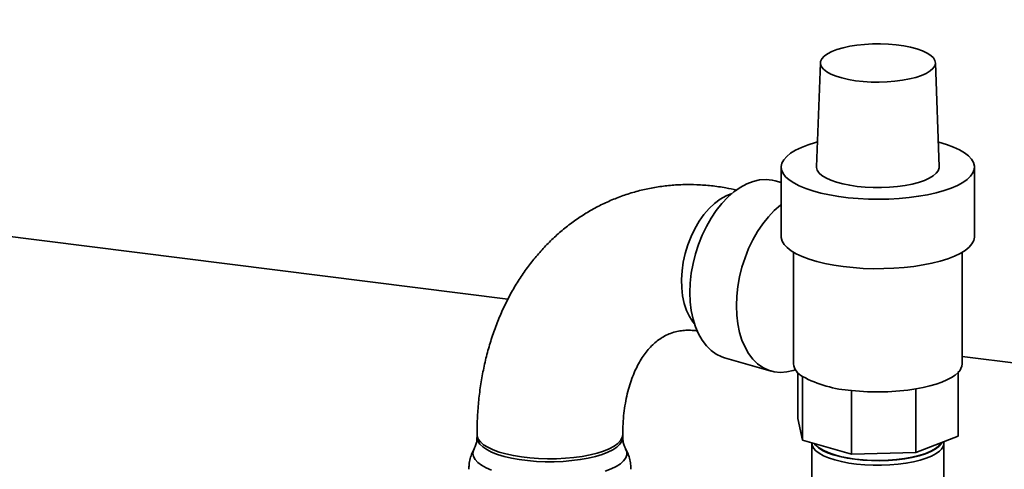
# Paper-space layout 'Blatt1' of a CAD drawing. Units: millimetres. Extents: x 0 to 5940, y 0 to 4200.
# Drawn here: x 5180 to 5394, y 954 to 1052 of the extents above; entities that cross this region are included whole.
import ezdxf

# ---------------------------------------------------------------- set-up
doc = ezdxf.new("R2010")
doc.units = ezdxf.units.MM
doc.header["$LTSCALE"] = 10

psp = doc.layouts.new('Blatt1')

# ---------------------------------------------------------------- linework, layer by layer
at = {"color": 7, "linetype": 'Continuous', "lineweight": 35}
for p, q in [((5286.04, 991.37), (4481.9, 1092.68)), ((5353.92, 1042.76), (5353.08, 1020.13)), ((5379.75, 1020.13), (5378.91, 1042.76)), ((5345.41, 1020.08), (5345.41, 1004.99)), ((5387.41, 1004.99), (5387.41, 1020.08)), ((5345.41, 1016.74), (5344.13, 1017.11)), ((5348.08, 1001.58), (5348.08, 992.95)), ((5384.75, 977.34), (5384.75, 1001.58)), ((5348.08, 986.83), (5348.08, 977.34)), ((5333.1, 978.66), (5343.21, 975.76)), ((5397.54, 977.32), (5384.75, 978.94)), ((5349, 975.43), (5349, 965.42)), ((5350.05, 974.58), (5350.05, 960.76)), ((5383.83, 975.43), (5383.83, 961.6)), ((5360.69, 971.53), (5360.69, 957.71)), ((5374.68, 971.88), (5374.68, 958.06)), ((5350.05, 960.76), (5349, 965.42)), ((5279.32, 961.95), (5279.32, 961.32)), ((5310.99, 961.32), (5310.99, 961.95)), ((5360.69, 957.71), (5350.05, 960.76)), ((5383.83, 961.6), (5374.68, 958.06)), ((5352.08, 960.05), (5352.08, 925.48)), ((5380.72, 960.35), (5380.71, 960.39)), ((5380.75, 925.48), (5380.75, 960.05)), ((5374.68, 958.06), (5360.69, 957.71))]:
    psp.add_line(p, q, dxfattribs=at)
at = {"color": 7, "linetype": 'Continuous', "lineweight": 35, "flags": 128}
for points in [[(5375.89, 1039.99), (5376.93, 1040.46), (5377.77, 1040.97), (5378.38, 1041.51), (5378.76, 1042.08), (5378.91, 1042.66), (5378.81, 1043.24), (5378.47, 1043.81), (5377.89, 1044.35), (5377.09, 1044.87), (5376.08, 1045.34), (5374.89, 1045.77), (5373.53, 1046.13), (5372.03, 1046.43), (5370.42, 1046.65), (5368.73, 1046.8), (5367, 1046.87), (5365.26, 1046.85), (5363.54, 1046.76), (5361.88, 1046.59), (5360.3, 1046.34), (5358.84, 1046.02), (5357.53, 1045.64), (5356.4, 1045.2), (5355.45, 1044.71), (5354.73, 1044.18), (5354.22, 1043.62), (5353.96, 1043.05), (5353.94, 1042.47), (5354.16, 1041.89), (5354.62, 1041.33), (5355.31, 1040.8), (5356.22, 1040.3), (5357.32, 1039.85), (5358.6, 1039.46), (5360.03, 1039.13), (5361.59, 1038.86), (5363.24, 1038.68), (5364.95, 1038.57), (5366.7, 1038.54), (5368.43, 1038.6), (5370.13, 1038.73), (5371.75, 1038.94), (5373.27, 1039.23), (5374.66, 1039.58), (5375.89, 1039.99)], [(5353.28, 1025.54), (5352.88, 1025.43), (5351.25, 1024.92), (5349.79, 1024.36), (5348.52, 1023.74), (5347.45, 1023.09), (5346.6, 1022.4), (5345.97, 1021.68), (5345.58, 1020.95), (5345.42, 1020.21), (5345.5, 1019.46), (5345.81, 1018.72), (5346.36, 1018), (5347.14, 1017.3), (5348.13, 1016.64), (5349.33, 1016.01), (5350.73, 1015.43), (5352.3, 1014.9), (5354.03, 1014.43), (5355.91, 1014.02), (5357.9, 1013.68), (5359.99, 1013.42), (5362.15, 1013.23), (5364.36, 1013.11), (5366.59, 1013.08), (5368.82, 1013.13), (5371.03, 1013.25), (5373.18, 1013.45), (5375.25, 1013.73), (5377.23, 1014.08), (5379.08, 1014.5), (5380.79, 1014.98), (5382.33, 1015.51), (5382.33, 1015.51)], [(5382.33, 1015.51), (5383.7, 1016.1), (5384.87, 1016.74), (5385.83, 1017.41), (5386.57, 1018.12), (5387.08, 1018.84), (5387.36, 1019.58), (5387.4, 1020.32), (5387.2, 1021.07), (5386.77, 1021.8), (5386.11, 1022.51), (5385.22, 1023.19), (5384.12, 1023.84), (5382.82, 1024.45), (5381.34, 1025), (5379.68, 1025.51), (5379.55, 1025.54)], [(5353.08, 1020.13), (5353.08, 1019.97), (5353.25, 1019.38), (5353.65, 1018.8), (5354.27, 1018.24), (5355.11, 1017.72), (5356.16, 1017.24), (5357.39, 1016.81), (5358.77, 1016.44), (5360.3, 1016.13), (5361.93, 1015.89), (5363.65, 1015.73), (5365.41, 1015.65), (5367.19, 1015.64), (5368.96, 1015.72), (5370.68, 1015.87), (5372.32, 1016.1), (5373.86, 1016.39), (5375.27, 1016.76), (5376.52, 1017.18)], [(5376.52, 1017.18), (5377.59, 1017.66), (5378.46, 1018.17), (5379.11, 1018.73), (5379.54, 1019.3), (5379.74, 1019.89), (5379.75, 1020.13)], [(5344.13, 1017.11), (5343.45, 1017.27), (5342.11, 1017.4), (5340.73, 1017.31), (5339.32, 1016.98), (5337.91, 1016.44), (5336.51, 1015.67), (5335.13, 1014.7), (5333.79, 1013.53), (5332.51, 1012.17), (5331.3, 1010.65), (5330.17, 1008.98), (5329.15, 1007.18), (5328.23, 1005.27), (5327.44, 1003.27), (5326.78, 1001.21), (5326.26, 999.11), (5325.88, 997), (5325.65, 994.89), (5325.57, 992.83), (5325.65, 990.82), (5325.88, 988.89), (5326.26, 987.07), (5326.78, 985.38), (5327.44, 983.83), (5328.23, 982.45), (5329.15, 981.24), (5330.17, 980.24), (5331.3, 979.44), (5332.51, 978.85), (5333.1, 978.66)], [(5334.67, 1014.32), (5333.43, 1013.84), (5332.17, 1013.12), (5330.94, 1012.2), (5329.75, 1011.07), (5328.63, 1009.77), (5327.6, 1008.31), (5326.66, 1006.7), (5325.83, 1004.99), (5325.13, 1003.18), (5324.56, 1001.32), (5324.14, 999.42), (5323.87, 997.52), (5323.75, 995.65), (5323.79, 993.82), (5323.98, 992.08), (5324.33, 990.45), (5324.83, 988.95), (5325.46, 987.6), (5326.23, 986.43), (5326.55, 986.03)], [(5345.41, 1011.94), (5345.24, 1011.8), (5343.9, 1010.63), (5342.62, 1009.27), (5341.41, 1007.75), (5340.28, 1006.08), (5339.26, 1004.28), (5338.34, 1002.37), (5337.55, 1000.37), (5336.89, 998.31), (5336.36, 996.21), (5335.99, 994.1), (5335.76, 992), (5335.68, 989.93), (5335.76, 987.92), (5335.99, 985.99), (5336.36, 984.17), (5336.89, 982.48), (5337.55, 980.93), (5338.34, 979.55), (5339.26, 978.35), (5340.28, 977.34), (5341.41, 976.54), (5342.62, 975.96), (5343.9, 975.59), (5345.24, 975.46), (5346.61, 975.56), (5348.02, 975.88), (5348.5, 976.04)], [(5345.41, 1004.99), (5345.42, 1004.77), (5345.62, 1004.02), (5346.04, 1003.29), (5346.7, 1002.58), (5347.59, 1001.89), (5348.68, 1001.24), (5349.98, 1000.64), (5351.46, 1000.08), (5353.12, 999.58), (5354.92, 999.14), (5356.86, 998.76), (5358.9, 998.46), (5361.03, 998.23), (5363.22, 998.08), (5365.45, 998), (5367.69, 998.01), (5369.91, 998.09), (5372.1, 998.26), (5374.21, 998.5), (5376.25, 998.81), (5378.16, 999.19), (5379.95, 999.64), (5381.58, 1000.15), (5383.04, 1000.72), (5384.31, 1001.33), (5385.38, 1001.99), (5386.23, 1002.68), (5386.86, 1003.39), (5387.25, 1004.13), (5387.41, 1004.87), (5387.41, 1004.99)], [(5383.83, 975.43), (5383.18, 974.87), (5382.38, 974.33), (5381.42, 973.83), (5380.31, 973.35), (5379.07, 972.92), (5377.71, 972.53), (5376.24, 972.18), (5374.68, 971.88)], [(5310.99, 961.94), (5310.99, 961.94), (5310.86, 961.29), (5310.5, 960.65), (5309.91, 960.03), (5309.09, 959.44), (5308.06, 958.89), (5306.83, 958.38), (5305.43, 957.93), (5303.87, 957.54), (5302.18, 957.22), (5300.39, 956.97), (5298.51, 956.79), (5296.58, 956.69), (5294.63, 956.67), (5292.69, 956.73), (5290.79, 956.87), (5288.95, 957.09), (5287.21, 957.38), (5285.59, 957.74), (5284.11, 958.16), (5282.8, 958.65), (5281.68, 959.18), (5280.76, 959.75), (5280.06, 960.36), (5279.58, 960.99), (5279.35, 961.63), (5279.32, 961.95)], [(5310.99, 961.32), (5310.98, 961.14), (5310.8, 960.5), (5310.37, 959.86), (5309.72, 959.25), (5308.85, 958.67), (5307.77, 958.13), (5306.5, 957.64), (5305.06, 957.2), (5303.46, 956.83), (5301.74, 956.52), (5299.92, 956.29), (5298.03, 956.13), (5296.1, 956.05), (5294.15, 956.05), (5292.21, 956.13), (5290.32, 956.29), (5288.51, 956.53), (5286.79, 956.84), (5285.2, 957.21), (5283.76, 957.65), (5282.5, 958.15), (5281.43, 958.69), (5280.56, 959.27), (5279.92, 959.88), (5279.5, 960.52), (5279.33, 961.17), (5279.32, 961.32)], [(5282.49, 954.22), (5281.29, 954.74), (5280.28, 955.31), (5279.48, 955.91), (5278.9, 956.54), (5278.55, 957.19), (5278.43, 957.85), (5278.55, 958.51), (5278.71, 958.87)], [(5311.6, 958.87), (5311.61, 958.85), (5311.85, 958.19), (5311.85, 957.53), (5311.62, 956.88), (5311.15, 956.24), (5310.47, 955.62), (5309.56, 955.03), (5308.46, 954.48), (5307.16, 953.98)], [(5379.82, 958.36), (5379.06, 957.81), (5378.1, 957.29), (5376.94, 956.81), (5375.61, 956.39), (5374.13, 956.03), (5372.52, 955.73), (5370.81, 955.51), (5369.03, 955.36), (5367.21, 955.28), (5365.37, 955.29), (5363.55, 955.37), (5361.78, 955.53), (5360.08, 955.77), (5358.49, 956.07), (5357.03, 956.44), (5355.72, 956.87), (5354.59, 957.35), (5353.65, 957.88), (5352.92, 958.44), (5352.41, 959.03), (5352.14, 959.64), (5352.08, 960.17)], [(5352.55, 960.04), (5352.86, 959.63), (5353.51, 959.06), (5354.38, 958.51), (5355.46, 958.01), (5356.72, 957.56), (5358.15, 957.16), (5359.72, 956.84), (5361.41, 956.58), (5363.18, 956.4), (5365.01, 956.3), (5366.86, 956.28), (5368.7, 956.34), (5370.5, 956.48), (5372.24, 956.7), (5373.87, 956.99), (5375.38, 957.34), (5376.73, 957.77), (5377.91, 958.24), (5378.89, 958.77), (5379.66, 959.33)], [(5352.75, 959.98), (5353.01, 959.65), (5353.65, 959.08), (5354.51, 958.54), (5355.58, 958.04), (5356.83, 957.6), (5358.24, 957.21), (5359.8, 956.88), (5361.46, 956.63), (5363.22, 956.45), (5365.02, 956.35), (5366.85, 956.33), (5368.67, 956.39), (5370.46, 956.53), (5372.17, 956.74), (5373.79, 957.03), (5375.28, 957.39), (5376.62, 957.8), (5377.78, 958.27), (5378.75, 958.79), (5379.51, 959.35), (5380.04, 959.93), (5380.21, 960.2)], [(5379.66, 959.33), (5380.2, 959.92), (5380.4, 960.27)]]:
    psp.add_lwpolyline(points, dxfattribs=at)
at = {"color": 7, "linetype": 'Continuous', "lineweight": 35}
for centre, radius, start, end in [((5351.58, 977.76), 3.53, 186.8792, 244.2175), ((5382.06, 977.45), 2.68, 311.0932, 357.5641), ((5362.29, 997.19), 25.71, 241.5706, 266.4278), ((5366.38, 1023.65), 52.43, 263.7633, 279.1049), ((5378.64, 960.1), 2.1, 304.3968, 6.9716)]:
    psp.add_arc(centre, radius, start, end, dxfattribs=at)
for points, knots in [([(5335.76, 1015.07), (5334.96, 1015.25), (5333.13, 1015.66), (5330.24, 1016.05), (5327.11, 1016.29), (5324.01, 1016.3), (5320.95, 1016.11), (5317.94, 1015.7), (5314.98, 1015.09), (5312.1, 1014.27), (5309.29, 1013.25), (5306.57, 1012.05), (5303.94, 1010.65), (5301.41, 1009.07), (5298.98, 1007.3), (5296.67, 1005.37), (5294.47, 1003.26), (5292.4, 1000.99), (5290.46, 998.56), (5288.65, 995.98), (5286.99, 993.25), (5285.48, 990.38), (5284.12, 987.38), (5282.93, 984.26), (5281.89, 981.03), (5281.03, 977.69), (5280.34, 974.27), (5279.82, 970.77), (5279.48, 967.21), (5279.34, 964.26), (5279.32, 962.49), (5279.32, 961.95)], [0, 0, 0, 0, 0.027289, 0.063173, 0.098756, 0.134043, 0.169054, 0.203817, 0.23837, 0.272756, 0.307024, 0.341225, 0.375402, 0.409602, 0.443877, 0.478277, 0.512847, 0.547625, 0.582643, 0.617923, 0.653475, 0.689302, 0.725394, 0.761732, 0.79829, 0.835039, 0.871942, 0.908968, 0.946084, 0.983263, 1, 1, 1, 1]), ([(5348.08, 986.83), (5348.08, 986.89), (5348.08, 987.36), (5348.08, 988.21), (5348.08, 989.55), (5348.08, 990.9), (5348.08, 992.1), (5348.08, 992.76), (5348.08, 992.95)], [0, 0, 0, 0, 0.0288313, 0.2604116, 0.435386, 0.6978424, 0.9104165, 1, 1, 1, 1]), ([(5310.99, 961.95), (5310.99, 962.34), (5311, 963.54), (5311.11, 965.48), (5311.36, 967.71), (5311.73, 969.83), (5312.21, 971.83), (5312.79, 973.69), (5313.45, 975.4), (5314.19, 976.97), (5315, 978.38), (5315.86, 979.64), (5316.78, 980.75), (5317.75, 981.72), (5318.77, 982.56), (5319.87, 983.27), (5321.08, 983.86), (5322.36, 984.28), (5323.68, 984.54), (5325.01, 984.64), (5326.16, 984.62), (5326.92, 984.52), (5327.19, 984.48)], [0, 0, 0, 0, 0.023723, 0.071308, 0.118783, 0.166193, 0.213591, 0.26104, 0.308651, 0.356585, 0.405061, 0.454379, 0.504949, 0.557332, 0.612295, 0.67085, 0.73412, 0.802344, 0.862804, 0.918637, 0.971025, 1, 1, 1, 1]), ([(5279.3, 961.31), (5279.31, 961.21), (5279.33, 960.76), (5279.17, 960), (5278.93, 959.28), (5278.77, 959), (5278.72, 958.92)], [0, 0, 0, 0, 0.114026, 0.4913, 0.846279, 1, 1, 1, 1]), ([(5311.59, 958.92), (5311.53, 959.02), (5311.37, 959.31), (5311.13, 960.02), (5310.98, 960.76), (5311, 961.21), (5311.01, 961.32)], [0, 0, 0, 0, 0.175162, 0.516915, 0.880514, 1, 1, 1, 1]), ([(5278.75, 958.92), (5278.58, 958.6), (5278.2, 957.91), (5277.82, 956.73), (5277.57, 955.53), (5277.56, 954.75), (5277.56, 954.4)], [0, 0, 0, 0, 0.2303914, 0.5067549, 0.7819913, 1, 1, 1, 1]), ([(5312.75, 954.41), (5312.75, 954.77), (5312.73, 955.59), (5312.47, 956.82), (5312.08, 957.97), (5311.71, 958.64), (5311.55, 958.93)], [0, 0, 0, 0, 0.229665, 0.512898, 0.789439, 1, 1, 1, 1])]:
    psp.add_open_spline(points, degree=3, knots=knots, dxfattribs=at)

doc.saveas('drawing.dxf')
